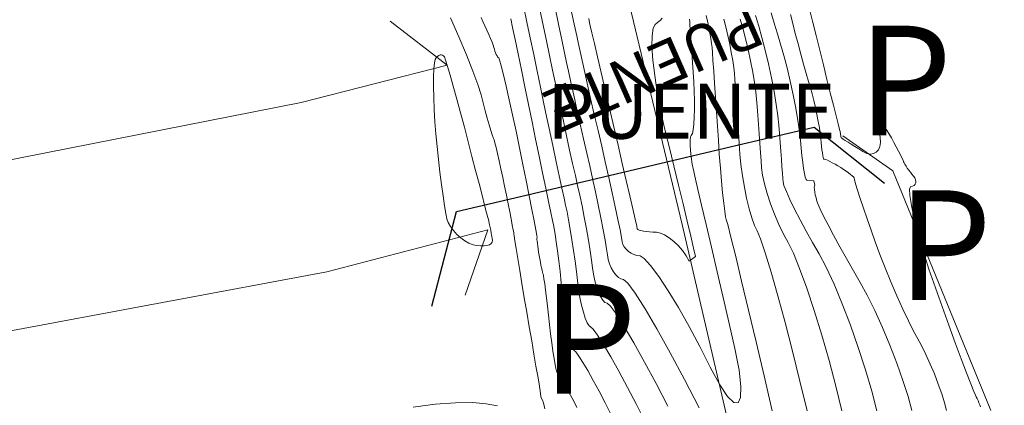
# Model space of a CAD drawing. Units: metres. Extents: x 0 to 629682, y 52 to 2097370.
# Drawn here: x 610936 to 610958, y 2096133 to 2096142 of the extents above; entities that cross this region are included whole.
import ezdxf
from ezdxf.enums import TextEntityAlignment as Align

# ---------------------------------------------------------------- set-up
doc = ezdxf.new("R2010")
doc.units = ezdxf.units.M
for name, color, linetype in [('CVL_CURV_D', 8, 'Continuous'), ('CVL_CURV_G', 2, 'Continuous'), ('CVL_PUNTO_NUM', 2, 'Continuous'), ('PUENTES', 3, 'Continuous')]:
    doc.layers.add(name, color=color, linetype=linetype)
doc.styles.add('MONOTXT4', font='MONOTXT4.shx')
doc.styles.get("Standard").update_dxf_attribs({"font": 'arial.ttf'})

msp = doc.modelspace()

# ---------------------------------------------------------------- linework, layer by layer
at = {"color": 3, "lineweight": 15}
for p, q in [((610945.788, 2096141.012, 9.026), (610942.458, 2096140.162, 8.804)), ((610945.788, 2096141.012, 9.026), (610942.458, 2096140.162, 8.804)), ((610942.458, 2096140.162, 8.804), (610934.035, 2096138.507, 8.864)), ((610942.458, 2096140.162, 8.804), (610934.035, 2096138.507, 8.864)), ((610946.715, 2096137.263, 9.064), (610943.043, 2096136.306, 8.776)), ((610946.715, 2096137.263, 9.064), (610943.043, 2096136.306, 8.776)), ((610943.043, 2096136.306, 8.776), (610934.571, 2096134.723, 8.881)), ((610943.043, 2096136.306, 8.776), (610934.571, 2096134.723, 8.881))]:
    msp.add_line(p, q, dxfattribs=at)
at = {"lineweight": 15}
msp.add_line((610958.191, 2096133.143, 9.135), (610955.952, 2096138.602, 8.99), dxfattribs=at)
for points, elevation in [([(610960.151, 2096105.832), (610957.281, 2096112.163), (610956.125, 2096119.404), (610954.805, 2096122.328), (610953.296, 2096128.166), (610951.145, 2096137.379), (610949.947, 2096142.391), (610948.423, 2096148.853), (610947.579, 2096152.616), (610946.254, 2096157.316)], 5.745), ([(610945.788, 2096141.012), (610944.48945, 2096142.01793)], 9.026), ([(610945.788, 2096141.012), (610944.48945, 2096142.01793)], 9.026), ([(610954.815, 2096139.4), (610955.952, 2096138.602)], 9.049), ([(610954.815, 2096139.4), (610955.952, 2096138.602)], 9.049), ([(610946.715, 2096137.263), (610946.19975, 2096135.77258)], 9.064), ([(610946.715, 2096137.263), (610946.19975, 2096135.77258)], 9.064)]:
    msp.add_lwpolyline(points, dxfattribs=dict(at, elevation=elevation))
at = {"layer": 'CVL_CURV_D', "linetype": 'Continuous', "lineweight": 0}
for points, elevation in [([(610947.53835, 2096142.32567), (610947.60838, 2096141.99583), (610947.6848, 2096141.63371), (610947.76434, 2096141.25485), (610947.84373, 2096140.8748), (610947.91969, 2096140.5091), (610947.98896, 2096140.1733), (610948.05697, 2096139.84424), (610948.12936, 2096139.49761), (610948.20319, 2096139.1472), (610948.27552, 2096138.80678), (610948.34341, 2096138.49015), (610948.40392, 2096138.21108), (610948.45411, 2096137.98336), (610948.49103, 2096137.82078), (610948.52272, 2096137.67245), (610948.55815, 2096137.48499), (610948.59574, 2096137.26848), (610948.63389, 2096137.03298), (610948.67104, 2096136.78857), (610948.70561, 2096136.54531), (610948.736, 2096136.31327), (610948.76065, 2096136.10251), (610948.78601, 2096135.90669), (610948.8184, 2096135.71687), (610948.85605, 2096135.5392), (610948.89721, 2096135.37987), (610948.94011, 2096135.24505), (610948.98299, 2096135.1409), (610949.02408, 2096135.07359), (610949.06162, 2096135.04931), (610949.12045, 2096134.99975), (610949.22168, 2096134.86104), (610949.35801, 2096134.64594), (610949.52213, 2096134.3672), (610949.7067, 2096134.03759), (610949.90443, 2096133.66988), (610950.10799, 2096133.27682), (610950.31007, 2096132.87118)], 7), ([(610950.82339, 2096133.2394), (610950.55369, 2096133.76016), (610950.29173, 2096134.24734), (610950.04718, 2096134.68403), (610949.82975, 2096135.05332), (610949.64913, 2096135.33831), (610949.51501, 2096135.52209), (610949.43707, 2096135.58774), (610949.38875, 2096135.60675), (610949.33833, 2096135.65872), (610949.28776, 2096135.7389), (610949.23902, 2096135.84255), (610949.19407, 2096135.96493), (610949.15488, 2096136.10129), (610949.12341, 2096136.2469), (610949.10162, 2096136.39702), (610949.07982, 2096136.57098), (610949.0483, 2096136.78401), (610949.00904, 2096137.02512), (610948.964, 2096137.28335), (610948.91515, 2096137.54775), (610948.86446, 2096137.80735), (610948.8139, 2096138.05118), (610948.76545, 2096138.26827), (610948.71299, 2096138.49627), (610948.65114, 2096138.77092), (610948.58289, 2096139.0784), (610948.51127, 2096139.40491), (610948.43928, 2096139.73664), (610948.36994, 2096140.05977), (610948.30626, 2096140.3605), (610948.25126, 2096140.62503), (610948.19423, 2096140.90035), (610948.12482, 2096141.2316), (610948.04659, 2096141.60215), (610947.96306, 2096141.99538), (610947.87779, 2096142.39466)], 6.5), ([(610948.61109, 2096142.29674), (610948.68701, 2096141.94519), (610948.74329, 2096141.68285), (610948.77584, 2096141.52849), (610948.80484, 2096141.39303), (610948.8511, 2096141.18408), (610948.91146, 2096140.91551), (610948.98276, 2096140.60116), (610949.06184, 2096140.2549), (610949.14556, 2096139.89059), (610949.23076, 2096139.52209), (610949.31429, 2096139.16325), (610949.39626, 2096138.80864), (610949.47706, 2096138.45207), (610949.55396, 2096138.1063), (610949.6242, 2096137.7841), (610949.68503, 2096137.49821), (610949.7337, 2096137.2614), (610949.76746, 2096137.08642), (610949.78356, 2096136.98603), (610949.7982, 2096136.92732), (610949.82785, 2096136.87015), (610949.87012, 2096136.81638), (610949.92265, 2096136.7679), (610949.98307, 2096136.72661), (610950.049, 2096136.69437), (610950.11809, 2096136.67308), (610950.18796, 2096136.66461)], 5.5), ([(610952.82243, 2096142.1419), (610952.89529, 2096141.90543), (610952.96915, 2096141.64716), (610953.04376, 2096141.35541), (610953.11642, 2096141.04345), (610953.18444, 2096140.72452), (610953.24511, 2096140.41187), (610953.29574, 2096140.11875), (610953.33362, 2096139.85841), (610953.35606, 2096139.64411), (610953.37024, 2096139.45168), (610953.38478, 2096139.25316), (610953.39914, 2096139.0561), (610953.41277, 2096138.86804), (610953.42512, 2096138.69652), (610953.43566, 2096138.5491), (610953.44383, 2096138.4333), (610953.4491, 2096138.35668), (610953.47077, 2096138.27199), (610953.5253, 2096138.13341), (610953.60787, 2096137.95057), (610953.71366, 2096137.73312), (610953.83784, 2096137.49071), (610953.97558, 2096137.23299), (610954.12207, 2096136.96961), (610954.27248, 2096136.71021), (610954.43393, 2096136.40755), (610954.61165, 2096136.02193), (610954.79792, 2096135.57428), (610954.98504, 2096135.08552), (610955.1653, 2096134.57659), (610955.331, 2096134.06842), (610955.47442, 2096133.58193), (610955.58786, 2096133.13806)], 7.5), ([(610953.6195, 2096142.16692), (610953.67104, 2096141.96199), (610953.7293, 2096141.73623), (610953.79164, 2096141.49944), (610953.85541, 2096141.26144), (610953.91795, 2096141.03202), (610953.97663, 2096140.82099), (610954.02878, 2096140.63817), (610954.07176, 2096140.49335), (610954.10989, 2096140.36033), (610954.14835, 2096140.21085), (610954.18576, 2096140.05165), (610954.22072, 2096139.88944), (610954.25184, 2096139.73096), (610954.27775, 2096139.58293), (610954.29706, 2096139.45209), (610954.30837, 2096139.34516), (610954.31604, 2096139.25339), (610954.32503, 2096139.16542), (610954.33492, 2096139.08401), (610954.34527, 2096139.01194), (610954.35564, 2096138.95197), (610954.3656, 2096138.90688), (610954.37472, 2096138.87943), (610954.38256, 2096138.87239), (610954.39729, 2096138.8716), (610954.42588, 2096138.8618), (610954.46611, 2096138.84414), (610954.51573, 2096138.81975), (610954.57252, 2096138.78977), (610954.63424, 2096138.75534), (610954.69866, 2096138.71762), (610954.76356, 2096138.67772), (610954.82684, 2096138.63686), (610954.88671, 2096138.5964), (610954.94137, 2096138.55773), (610954.989, 2096138.52224), (610955.02778, 2096138.49133), (610955.0559, 2096138.46638), (610955.07155, 2096138.4488), (610955.07292, 2096138.43997), (610955.07808, 2096138.40379), (610955.10446, 2096138.30889), (610955.14924, 2096138.16381), (610955.20963, 2096137.97707), (610955.28282, 2096137.75721), (610955.36601, 2096137.51276), (610955.4564, 2096137.25224), (610955.55119, 2096136.98419), (610955.65705, 2096136.69924), (610955.77873, 2096136.39095), (610955.91055, 2096136.07226), (610956.0468, 2096135.75612), (610956.18181, 2096135.45546), (610956.30988, 2096135.18322), (610956.42531, 2096134.95235), (610956.52243, 2096134.77578), (610956.6125, 2096134.6121), (610956.70802, 2096134.41765), (610956.80515, 2096134.202), (610956.90003, 2096133.97473), (610956.98881, 2096133.74543), (610957.06763, 2096133.52367), (610957.13264, 2096133.31903), (610957.17999, 2096133.14108)], 8.5), ([(610957.95217, 2096133.22393), (610957.93542, 2096133.27108), (610957.91654, 2096133.31983), (610957.89637, 2096133.36814), (610957.87572, 2096133.41399), (610957.85541, 2096133.45533), (610957.83626, 2096133.49013), (610957.79973, 2096133.57215), (610957.7303, 2096133.74694), (610957.63332, 2096134.00016), (610957.51414, 2096134.31744), (610957.37812, 2096134.68442), (610957.23061, 2096135.08676), (610957.07697, 2096135.5101), (610956.92255, 2096135.94009), (610956.77604, 2096136.36684), (610956.64475, 2096136.78107), (610956.53198, 2096137.16924), (610956.441, 2096137.51786), (610956.37513, 2096137.8134), (610956.33763, 2096138.04236), (610956.33182, 2096138.19121), (610956.36097, 2096138.24644), (610956.40417, 2096138.25522), (610956.43807, 2096138.27279), (610956.4623, 2096138.29774), (610956.47648, 2096138.32869), (610956.48023, 2096138.36424), (610956.47317, 2096138.40299), (610956.45494, 2096138.44355), (610956.42515, 2096138.48452), (610956.38885, 2096138.52754), (610956.35222, 2096138.57386), (610956.31659, 2096138.62158), (610956.28327, 2096138.66874), (610956.25358, 2096138.71344), (610956.22886, 2096138.75374), (610956.21041, 2096138.78772), (610956.19957, 2096138.81345), (610956.18628, 2096138.84624), (610956.16092, 2096138.90017), (610956.12545, 2096138.97149), (610956.08184, 2096139.05642), (610956.03204, 2096139.15119), (610955.978, 2096139.25203), (610955.9217, 2096139.35517), (610955.86509, 2096139.45684), (610955.81144, 2096139.54195), (610955.76352, 2096139.59829), (610955.7225, 2096139.6264), (610955.68957, 2096139.62683), (610955.66593, 2096139.60015), (610955.65276, 2096139.54689), (610955.65123, 2096139.46761), (610955.66256, 2096139.36286), (610955.6696, 2096139.25311), (610955.65599, 2096139.15968), (610955.62402, 2096139.08445), (610955.57601, 2096139.02926), (610955.51425, 2096138.99597), (610955.44105, 2096138.98643), (610955.3587, 2096139.00251), (610955.26952, 2096139.04606), (610955.1781, 2096139.10361), (610955.0894, 2096139.15928), (610955.00633, 2096139.21126), (610954.93176, 2096139.25775), (610954.8686, 2096139.29696), (610954.81973, 2096139.32709), (610954.78803, 2096139.34634), (610954.7764, 2096139.35291), (610954.76978, 2096139.3951), (610954.74866, 2096139.49758), (610954.73534, 2096139.54889), (610954.70386, 2096139.67367), (610954.65695, 2096139.86104), (610954.59732, 2096140.10012), (610954.52767, 2096140.38001), (610954.45073, 2096140.68982), (610954.3692, 2096141.01868), (610954.28579, 2096141.35569), (610954.20274, 2096141.69143), (610954.12222, 2096142.01668), (610954.04686, 2096142.3209)], 9), ([(610948.01508, 2096133.17744), (610947.98298, 2096133.31775), (610947.96692, 2096133.3788), (610947.93528, 2096133.434), (610947.92172, 2096133.51562), (610947.91126, 2096133.599), (610947.90412, 2096133.63932), (610947.8845, 2096133.75263), (610947.8542, 2096133.9285), (610947.81502, 2096134.15649), (610947.76874, 2096134.42614), (610947.71717, 2096134.72703), (610947.66208, 2096135.04872), (610947.60528, 2096135.38075), (610947.54874, 2096135.71289), (610947.4944, 2096136.03487), (610947.44397, 2096136.33622), (610947.39918, 2096136.60647), (610947.36176, 2096136.83515), (610947.33343, 2096137.0118), (610947.31592, 2096137.12595), (610947.31095, 2096137.16714), (610947.30783, 2096137.19258), (610947.29555, 2096137.26225), (610947.27537, 2096137.36977), (610947.24851, 2096137.5088), (610947.21622, 2096137.67296), (610947.17973, 2096137.85591), (610947.1403, 2096138.05127), (610947.09916, 2096138.25269), (610947.05714, 2096138.45412), (610947.01522, 2096138.64952), (610946.97488, 2096138.83252), (610946.93758, 2096138.99677), (610946.90479, 2096139.13589), (610946.87798, 2096139.24351), (610946.85863, 2096139.31329), (610946.84821, 2096139.33885), (610946.83699, 2096139.36249), (610946.81539, 2096139.42686), (610946.78509, 2096139.52608), (610946.74776, 2096139.65429), (610946.70509, 2096139.80563), (610946.65876, 2096139.97424), (610946.61043, 2096140.15424), (610946.5618, 2096140.33977), (610946.49041, 2096140.57083), (610946.37777, 2096140.87949), (610946.2315, 2096141.248), (610946.05922, 2096141.65864), (610945.86854, 2096142.09364)], 8.5), ([(610949.52902, 2096133.04039), (610949.39259, 2096133.31424), (610949.25517, 2096133.5796), (610949.12168, 2096133.82785), (610948.99707, 2096134.05037), (610948.88628, 2096134.23855), (610948.79424, 2096134.38377), (610948.72589, 2096134.47742), (610948.68618, 2096134.51087), (610948.65941, 2096134.54043), (610948.62765, 2096134.62307), (610948.59246, 2096134.75119), (610948.5554, 2096134.9172), (610948.51803, 2096135.11348), (610948.48191, 2096135.33244), (610948.44861, 2096135.56648), (610948.41969, 2096135.808), (610948.39218, 2096136.05555), (610948.36291, 2096136.30661), (610948.33305, 2096136.55202), (610948.30379, 2096136.78261), (610948.27633, 2096136.9892), (610948.25185, 2096137.16263), (610948.23155, 2096137.29372), (610948.21661, 2096137.37329), (610948.19522, 2096137.47046), (610948.15671, 2096137.65125), (610948.10394, 2096137.9019), (610948.03978, 2096138.20866), (610947.9671, 2096138.55776), (610947.88878, 2096138.93546), (610947.80768, 2096139.32797), (610947.72667, 2096139.72156), (610947.64516, 2096140.11785), (610947.56263, 2096140.518), (610947.48209, 2096140.90756), (610947.40653, 2096141.27205), (610947.33897, 2096141.59701), (610947.28239, 2096141.86798), (610947.23982, 2096142.07049)], 7.5), ([(610949.01782, 2096142.0741), (610949.03813, 2096141.98023), (610949.05414, 2096141.9093), (610949.09168, 2096141.74624), (610949.14754, 2096141.50494), (610949.2185, 2096141.19929), (610949.30132, 2096140.84315), (610949.39278, 2096140.45043), (610949.48965, 2096140.035), (610949.58871, 2096139.61074), (610949.68743, 2096139.18737), (610949.78337, 2096138.77443), (610949.87337, 2096138.38558), (610949.9543, 2096138.03447), (610950.02303, 2096137.73476), (610950.0764, 2096137.5001), (610950.11128, 2096137.34414), (610950.12453, 2096137.28054), (610950.1356, 2096137.26753), (610950.16433, 2096137.25457), (610950.20814, 2096137.2421), (610950.26446, 2096137.23058), (610950.33072, 2096137.22046), (610950.40434, 2096137.21219), (610950.48276, 2096137.20624), (610950.56341, 2096137.20305)], 5), ([(610950.18796, 2096136.66461), (610950.28474, 2096136.60648), (610950.42989, 2096136.44482), (610950.614, 2096136.19447), (610950.82769, 2096135.87028), (610951.06158, 2096135.48708), (610951.30626, 2096135.05972), (610951.55236, 2096134.60303), (610951.79048, 2096134.13186), (610952.00514, 2096133.72704), (610952.18494, 2096133.45788), (610952.3266, 2096133.32191), (610952.42685, 2096133.31666), (610952.48244, 2096133.43966), (610952.49008, 2096133.68844), (610952.44651, 2096134.06052), (610952.34846, 2096134.55344), (610952.2177, 2096135.12361), (610952.08169, 2096135.71402), (610951.94569, 2096136.30205), (610951.81497, 2096136.86506), (610951.69478, 2096137.38044), (610951.5904, 2096137.82556), (610951.50709, 2096138.1778), (610951.45011, 2096138.41453), (610951.41124, 2096138.58696), (610951.37909, 2096138.75747), (610951.35421, 2096138.9202), (610951.33714, 2096139.06932), (610951.32842, 2096139.19897), (610951.32859, 2096139.3033), (610951.3382, 2096139.37647), (610951.35778, 2096139.41262), (610951.3807, 2096139.45384), (610951.39973, 2096139.54131), (610951.41455, 2096139.66787), (610951.42482, 2096139.82634), (610951.43023, 2096140.00957), (610951.43043, 2096140.21037), (610951.4251, 2096140.42159), (610951.41392, 2096140.63605), (610951.39938, 2096140.85387), (610951.38458, 2096141.0746), (610951.37006, 2096141.29018), (610951.35637, 2096141.49256), (610951.34405, 2096141.67371), (610951.33365, 2096141.82557), (610951.32572, 2096141.94011), (610951.32079, 2096142.00926), (610951.31554, 2096142.05947)], 5.5), ([(610950.56341, 2096137.20305), (610950.65097, 2096137.18688), (610950.74894, 2096137.14426), (610950.85294, 2096137.07902), (610950.95859, 2096136.99499), (610951.06151, 2096136.89603), (610951.15735, 2096136.78597), (610951.2417, 2096136.66864), (610951.31021, 2096136.54789), (610951.45303, 2096136.65579), (610951.40891, 2096136.84514), (610951.344, 2096137.11895), (610951.26242, 2096137.4601), (610951.16829, 2096137.85147), (610951.06575, 2096138.27596), (610950.95892, 2096138.71644), (610950.85193, 2096139.15579), (610950.7489, 2096139.57691), (610950.65676, 2096139.98554), (610950.58057, 2096140.38962), (610950.52161, 2096140.77528), (610950.48116, 2096141.12866), (610950.4605, 2096141.43591), (610950.46092, 2096141.68316), (610950.48368, 2096141.85655), (610950.53009, 2096141.94224), (610950.58813, 2096141.98394), (610950.64376, 2096142.03302), (610950.69524, 2096142.08712)], 5), ([(610952.09964, 2096142.06287), (610952.14569, 2096141.88282), (610952.19053, 2096141.69029), (610952.23251, 2096141.49346), (610952.26996, 2096141.30051), (610952.3012, 2096141.11961), (610952.32458, 2096140.95894), (610952.33843, 2096140.82668), (610952.34874, 2096140.68443), (610952.36214, 2096140.4955), (610952.37786, 2096140.27068), (610952.39519, 2096140.02077), (610952.41335, 2096139.75655), (610952.43162, 2096139.4888), (610952.44925, 2096139.22832), (610952.46549, 2096138.98588), (610952.48772, 2096138.74542), (610952.52228, 2096138.49056), (610952.56686, 2096138.23154), (610952.61916, 2096137.97865), (610952.67687, 2096137.74215), (610952.73767, 2096137.5323), (610952.79926, 2096137.35937), (610952.85934, 2096137.23363), (610952.9361, 2096137.05519), (610953.04482, 2096136.73332), (610953.17886, 2096136.29204), (610953.33156, 2096135.75537), (610953.49625, 2096135.14732), (610953.66628, 2096134.49191), (610953.83499, 2096133.81314), (610953.99572, 2096133.13504)], 6.5), ([(610954.79179, 2096133.13655), (610954.6547, 2096133.69754), (610954.49864, 2096134.28016), (610954.33078, 2096134.86196), (610954.1583, 2096135.42045), (610953.98839, 2096135.93316), (610953.82824, 2096136.37763), (610953.68501, 2096136.73137), (610953.56591, 2096136.97192), (610953.46067, 2096137.16449), (610953.35663, 2096137.38264), (610953.25735, 2096137.61643), (610953.16641, 2096137.85589), (610953.08737, 2096138.09106), (610953.02379, 2096138.31198), (610952.97924, 2096138.50871), (610952.95729, 2096138.67128), (610952.94654, 2096138.83081), (610952.93364, 2096139.01895), (610952.91924, 2096139.22654), (610952.90398, 2096139.44441), (610952.8885, 2096139.66339), (610952.87346, 2096139.87433), (610952.85949, 2096140.06805), (610952.84724, 2096140.2354), (610952.8291, 2096140.40868), (610952.79847, 2096140.61918), (610952.75753, 2096140.85619), (610952.70848, 2096141.10899), (610952.65348, 2096141.36687), (610952.59472, 2096141.61911), (610952.5344, 2096141.85501), (610952.47468, 2096142.06385)], 7), ([(610946.82084, 2096137.02125), (610946.81353, 2096137.06419), (610946.80649, 2096137.10582), (610946.79995, 2096137.14477), (610946.79414, 2096137.1797), (610946.78928, 2096137.20925), (610946.78559, 2096137.23207), (610946.7833, 2096137.24682), (610946.78263, 2096137.25212), (610946.75859, 2096137.3753), (610946.73012, 2096137.49856), (610946.71924, 2096137.53833), (610946.68966, 2096137.65047), (610946.64406, 2096137.82462), (610946.58514, 2096138.05044), (610946.5156, 2096138.3176), (610946.43812, 2096138.61574), (610946.35542, 2096138.93453), (610946.27017, 2096139.26363), (610946.18301, 2096139.59658), (610946.09489, 2096139.92629), (610946.00902, 2096140.24138), (610945.92858, 2096140.53052), (610945.85677, 2096140.78236), (610945.79678, 2096140.98555), (610945.7518, 2096141.12873), (610945.72504, 2096141.20057), (610945.70586, 2096141.2276), (610945.6823, 2096141.24417), (610945.65559, 2096141.25062), (610945.62693, 2096141.24728), (610945.59756, 2096141.2345), (610945.56868, 2096141.21261), (610945.54151, 2096141.18194), (610945.51728, 2096141.14285), (610945.49805, 2096141.0669), (610945.48504, 2096140.9321), (610945.47816, 2096140.74839), (610945.47732, 2096140.52572), (610945.48243, 2096140.27405), (610945.4934, 2096140.00333), (610945.51014, 2096139.7235), (610945.53256, 2096139.44453), (610945.56026, 2096139.16032), (610945.59193, 2096138.86572), (610945.6261, 2096138.57204), (610945.6613, 2096138.2906), (610945.69607, 2096138.0327), (610945.72893, 2096137.80967), (610945.75841, 2096137.63282), (610945.78306, 2096137.51347), (610945.81548, 2096137.42417), (610945.86693, 2096137.33227), (610945.93392, 2096137.24124), (610946.01295, 2096137.15456), (610946.10053, 2096137.07569), (610946.19316, 2096137.00811), (610946.28735, 2096136.9553), (610946.37959, 2096136.92072), (610946.46835, 2096136.90171), (610946.55268, 2096136.89291), (610946.62999, 2096136.89371), (610946.69771, 2096136.90353), (610946.75323, 2096136.92178), (610946.79399, 2096136.94788), (610946.81739, 2096136.98123), (610946.82084, 2096137.02125)], 9), ([(610945.01361, 2096133.2208), (610945.51867, 2096133.28473), (610945.97952, 2096133.32052), (610946.3745, 2096133.32497), (610946.68195, 2096133.29486), (610946.93716, 2096133.24675)], 8.5)]:
    msp.add_lwpolyline(points, dxfattribs=dict(at, elevation=elevation))
at = {"layer": 'CVL_CURV_G', "linetype": 'Continuous', "lineweight": 5}
for points, elevation in [([(610951.53878, 2096133.20198), (610951.20295, 2096133.85044), (610950.87675, 2096134.45708), (610950.57224, 2096135.00086), (610950.30149, 2096135.46071), (610950.07658, 2096135.81558), (610949.90956, 2096136.04442), (610949.81252, 2096136.12618), (610949.75342, 2096136.13992), (610949.69367, 2096136.17654), (610949.63541, 2096136.23275), (610949.58083, 2096136.30523), (610949.53209, 2096136.39065), (610949.49136, 2096136.48572), (610949.46081, 2096136.58711), (610949.44259, 2096136.69152), (610949.42364, 2096136.8287), (610949.391, 2096137.0227), (610949.34703, 2096137.26166), (610949.2941, 2096137.53373), (610949.23455, 2096137.82703), (610949.17076, 2096138.12971), (610949.10508, 2096138.42991), (610949.03987, 2096138.71576), (610948.97188, 2096139.00918), (610948.89835, 2096139.33076), (610948.82237, 2096139.66665), (610948.74701, 2096140.00303), (610948.67537, 2096140.32607), (610948.61052, 2096140.62193), (610948.55555, 2096140.87677), (610948.51355, 2096141.07676), (610948.46876, 2096141.2916), (610948.40592, 2096141.5884), (610948.32884, 2096141.94945), (610948.24133, 2096142.35704)], 6), ([(610951.69665, 2096142.14652), (610951.72759, 2096142.01371), (610951.75655, 2096141.87793), (610951.78238, 2096141.74483), (610951.80393, 2096141.62004), (610951.82006, 2096141.50921), (610951.82961, 2096141.41797), (610951.83799, 2096141.3008), (610951.85081, 2096141.11667), (610951.86723, 2096140.87798), (610951.8864, 2096140.59714), (610951.90747, 2096140.28657), (610951.9296, 2096139.95866), (610951.95196, 2096139.62582), (610951.97368, 2096139.30047), (610951.99619, 2096138.98214), (610952.02077, 2096138.66913), (610952.04636, 2096138.37203), (610952.07191, 2096138.10142), (610952.09638, 2096137.86787), (610952.11871, 2096137.68195), (610952.13786, 2096137.55425), (610952.15277, 2096137.49534), (610952.18718, 2096137.379), (610952.26141, 2096137.08901), (610952.36934, 2096136.65092), (610952.50482, 2096136.0903), (610952.66172, 2096135.43269), (610952.83392, 2096134.70365), (610953.01528, 2096133.92875), (610953.19965, 2096133.13353)], 6), ([(610953.17895, 2096142.20299), (610953.24939, 2096141.96832), (610953.32222, 2096141.72745), (610953.39485, 2096141.48911), (610953.46771, 2096141.23494), (610953.54121, 2096140.94933), (610953.61268, 2096140.64513), (610953.67947, 2096140.3352), (610953.73895, 2096140.03238), (610953.78846, 2096139.74954), (610953.82534, 2096139.49953), (610953.84696, 2096139.29521), (610953.86161, 2096139.11987), (610953.87879, 2096138.95178), (610953.89769, 2096138.79623), (610953.91746, 2096138.65852), (610953.93728, 2096138.54393), (610953.95631, 2096138.45777), (610953.97374, 2096138.40532), (610953.98872, 2096138.39187), (610954.15261, 2096138.37558), (610954.1759, 2096138.27464), (610954.16624, 2096138.25779), (610954.16275, 2096138.22505), (610954.165, 2096138.17898), (610954.17258, 2096138.12214), (610954.18506, 2096138.05709), (610954.20202, 2096137.98637), (610954.22305, 2096137.91255), (610954.24771, 2096137.83819), (610954.29235, 2096137.73372), (610954.36981, 2096137.57483), (610954.47447, 2096137.37191), (610954.60068, 2096137.13539), (610954.74284, 2096136.87567), (610954.89529, 2096136.60317), (610955.05242, 2096136.32829), (610955.20859, 2096136.06144), (610955.36958, 2096135.76888), (610955.54032, 2096135.42131), (610955.71393, 2096135.03586), (610955.88352, 2096134.62964), (610956.0422, 2096134.21979), (610956.18308, 2096133.82341), (610956.29929, 2096133.45763), (610956.38392, 2096133.13957)], 8), ([(610948.74797, 2096133.20959), (610948.6772, 2096133.35166), (610948.6059, 2096133.48932), (610948.53666, 2096133.6181), (610948.47201, 2096133.73354), (610948.41454, 2096133.83116), (610948.36679, 2096133.9065), (610948.33133, 2096133.95508), (610948.31073, 2096133.97243), (610948.29574, 2096133.99799), (610948.27614, 2096134.06976), (610948.25304, 2096134.18113), (610948.22752, 2096134.32548), (610948.20069, 2096134.49621), (610948.17365, 2096134.6867), (610948.14749, 2096134.89036), (610948.12332, 2096135.10056), (610948.1001, 2096135.3113), (610948.07666, 2096135.51649), (610948.05384, 2096135.70936), (610948.03249, 2096135.88318), (610948.01345, 2096136.03118), (610947.99758, 2096136.14662), (610947.98571, 2096136.22274), (610947.9787, 2096136.2528), (610947.97291, 2096136.26644), (610947.96447, 2096136.29617), (610947.95393, 2096136.33951), (610947.9418, 2096136.394), (610947.92863, 2096136.45718), (610947.91493, 2096136.52657), (610947.90125, 2096136.5997), (610947.88811, 2096136.6741), (610947.87591, 2096136.74821), (610947.86488, 2096136.8205), (610947.8553, 2096136.88858), (610947.84747, 2096136.95006), (610947.84166, 2096137.00255), (610947.83817, 2096137.04365), (610947.83727, 2096137.07098), (610947.83927, 2096137.08215), (610947.83338, 2096137.13015), (610947.81023, 2096137.26158), (610947.77215, 2096137.46443), (610947.72148, 2096137.7267), (610947.66056, 2096138.03641), (610947.59173, 2096138.38153), (610947.51734, 2096138.75009), (610947.43973, 2096139.13007), (610947.36046, 2096139.51008), (610947.28138, 2096139.8787), (610947.20527, 2096140.22395), (610947.13489, 2096140.53379), (610947.07304, 2096140.79624), (610947.02247, 2096140.99929), (610946.98597, 2096141.13092), (610946.96631, 2096141.17914), (610946.95474, 2096141.18665), (610946.94112, 2096141.20324), (610946.92612, 2096141.22754), (610946.91039, 2096141.25814), (610946.89459, 2096141.29367), (610946.87939, 2096141.33273), (610946.86545, 2096141.37394), (610946.85343, 2096141.41592), (610946.83738, 2096141.46786), (610946.81206, 2096141.53725), (610946.77918, 2096141.62009), (610946.74045, 2096141.71241), (610946.69758, 2096141.8102), (610946.65229, 2096141.90948), (610946.60628, 2096142.00627), (610946.56128, 2096142.09657)], 8)]:
    msp.add_lwpolyline(points, dxfattribs=dict(at, elevation=elevation))
at = {"layer": 'PUENTES'}
msp.add_polyline3d([(610945.44, 2096135.52, 0), (610946, 2096137.68, 0), (610947.45851, 2096138.02318, 0), (610952.40296, 2096139.18658, 0), (610954.16, 2096139.6, 0), (610955.76, 2096138.32, 0)], dxfattribs=at)
msp.add_polyline3d([(610945.44, 2096135.52, 0), (610946, 2096137.68, 0), (610947.45851, 2096138.02318, 0), (610952.40296, 2096139.18658, 0), (610954.16, 2096139.6, 0), (610955.76, 2096138.32, 0)], dxfattribs=at)

# ---------------------------------------------------------------- texts
at = {"lineweight": 0}
msp.add_text('PUENTE', height=1, rotation=203.717122, dxfattribs=at).set_placement((610952.69816, 2096142.46046))
at = {"lineweight": 0, "insert": (610948.06967, 2096140.5855), "char_height": 1.25, "attachment_point": 1, "rotation": 0.043001}
msp.add_mtext_dynamic_manual_height_columns('PUENTE', width=102.5207718, gutter_width=12.5, heights=[0], dxfattribs=at)
at = {"layer": 'CVL_PUNTO_NUM', "color": 3, "style": 'MONOTXT4'}
for p in [(610955.14544, 2096141.91356, 9.071), (610956.05244, 2096138.16256, 9.049), (610947.95244, 2096136.02556, 9.064)]:
    msp.add_text('P', height=2.5, dxfattribs=at).set_placement(p, align=Align.TOP_LEFT)

doc.saveas('drawing.dxf')
